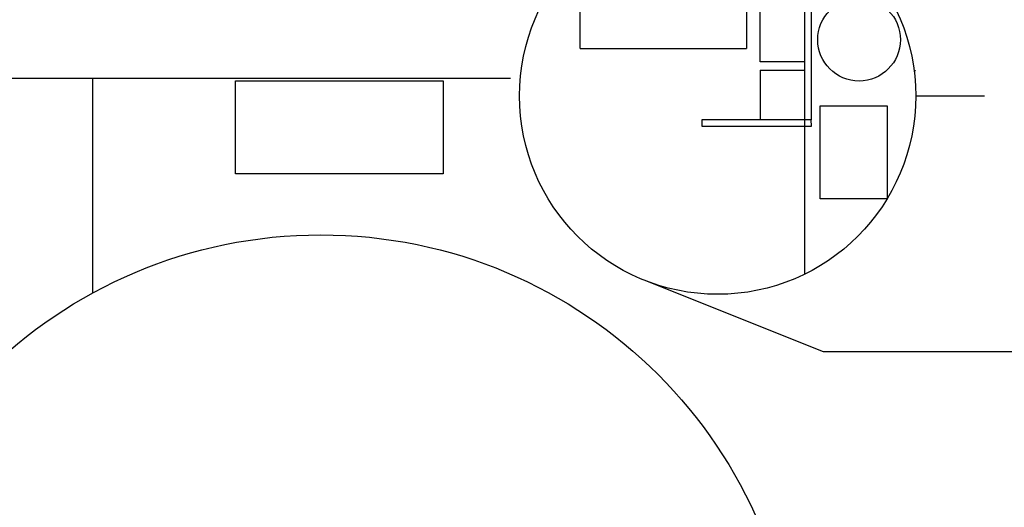
# Model space of a CAD drawing. Extents: x 10 to 628, y 107 to 338.
# Drawn here: x 259 to 274, y 118 to 126 of the extents above; entities that cross this region are included whole.
import ezdxf

# ---------------------------------------------------------------- set-up
doc = ezdxf.new("R2010")
doc.units = 0
doc.layers.add('1', color=7, linetype='CONTINUOUS')

# ---------------------------------------------------------------- blocks, each defined once
blk = doc.blocks.new('pa32_1')
at = {"layer": '1', "linetype": 'Continuous'}
for p, q in [((0.667, 3.048), (0.667, 1.536)), ((2.529, 1.865), (2.513, 1.849)), ((-2.164, 1.656), (0.454, 1.656)), ((-2.164, 0.749), (-2.164, 1.656)), ((0.454, 1.656), (0.454, 0.886)), ((1.472, 1.536), (0.667, 1.536)), ((0.667, 1.402), (1.369, 1.402)), ((0.667, 0.537), (0.667, 1.402)), ((1.369, 1.402), (1.369, -0.373)), ((1.472, 1.536), (1.472, -0.373)), ((0.454, 0.886), (0.454, 0.749)), ((-2.164, 0.749), (0.454, 0.749)), ((1.369, 0.537), (0.667, 0.537)), ((0.667, 0.406), (1.369, 0.406)), ((0.667, 0.406), (0.667, -0.373)), ((3.117, 0.395), (3.096, 0.389)), ((1.616, -1.616), (1.616, -0.154)), ((1.616, -0.154), (2.67, -0.154)), ((2.67, -0.154), (2.67, -1.616)), ((1.472, -0.373), (-0.249, -0.373)), ((-0.249, -0.373), (-0.249, -0.476)), ((1.369, -0.373), (1.369, -2.804)), ((1.475, -0.474), (1.472, -0.373)), ((-0.249, -0.476), (0.53, -0.476)), ((0.53, -0.476), (1.369, -0.476)), ((1.369, -0.476), (1.475, -0.474)), ((2.67, -1.616), (1.616, -1.616))]:
    blk.add_line(p, q, dxfattribs=at)
for centre, radius in [((0, 0), 3.12), ((2.226, 0.886), 0.651)]:
    blk.add_circle(centre, radius, dxfattribs=at)

msp = doc.modelspace()

# ---------------------------------------------------------------- linework, layer by layer
at = {"layer": '1', "color": 7, "linetype": 'Continuous', "transparency": 33554661}
for p, q in [((243.516, 124.856), (266.55, 124.856)), ((259.971, 124.856), (259.971, 121.476)), ((265.49, 124.818), (265.49, 123.352)), ((272.93, 124.577), (274.012, 124.577)), ((271.474, 120.554), (268.654, 121.679)), ((274.462, 120.554), (271.474, 120.554))]:
    msp.add_line(p, q, dxfattribs=at)
at = {"layer": '1', "color": 7, "linetype": 'Continuous'}
for p, q in [((262.22, 123.352), (262.22, 124.818)), ((262.22, 124.818), (265.49, 124.818)), ((265.49, 123.352), (262.22, 123.352))]:
    msp.add_line(p, q, dxfattribs=at)
at = {"layer": '1', "color": 7, "linetype": 'Continuous', "transparency": 33554661}
msp.add_circle((263.565, 114.886), 7.506, dxfattribs=at)

# ---------------------------------------------------------------- block references
msp.add_blockref('pa32_1', (269.81, 124.577), dxfattribs=at)

doc.saveas('drawing.dxf')
